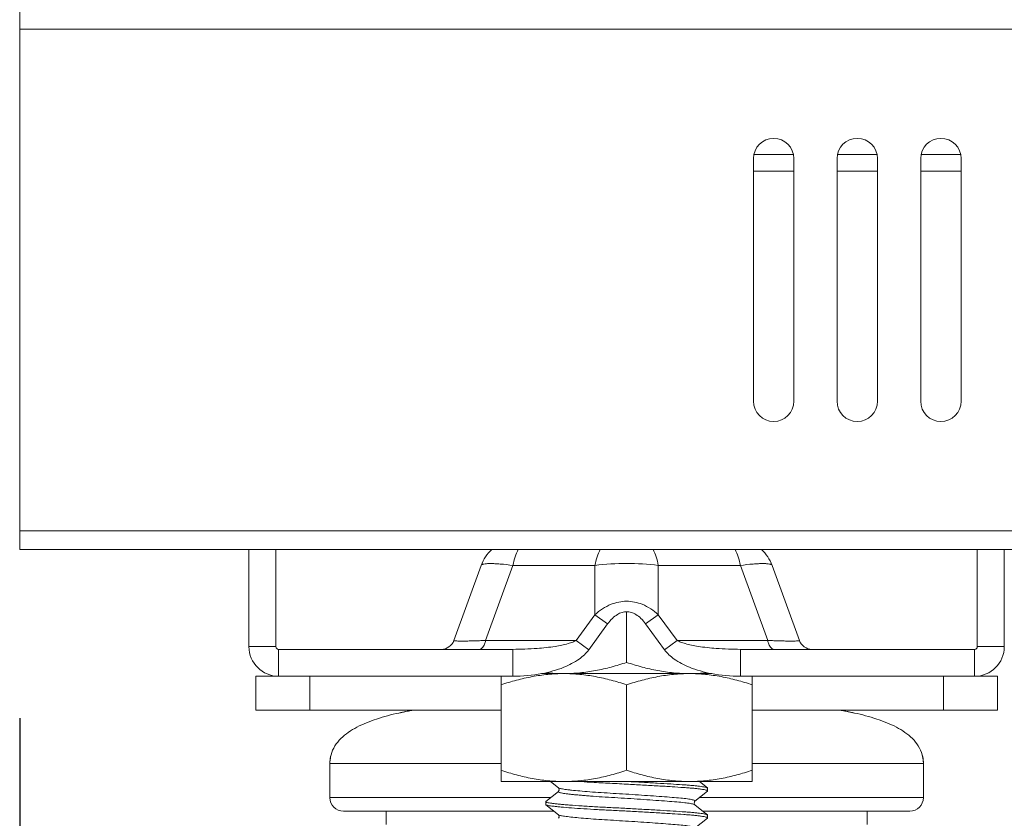
# Model space of a CAD drawing. Units: millimetres. Extents: x -1 to 5997, y -343 to 2053.
# Drawn here: x 0 to 73, y 64 to 123 of the extents above; entities that cross this region are included whole.
import ezdxf

# ---------------------------------------------------------------- set-up
doc = ezdxf.new("R2010")
doc.units = ezdxf.units.MM
doc.layers.add('02___PRT_ALL_AXES', color=7, linetype='Continuous')
doc.layers.add('Dimension', color=7, linetype='Continuous', lineweight=9)
doc.layers.add('Dimension @ 25', color=7, linetype='Continuous', lineweight=9)
doc.styles.add('titelhoek', font='arial.ttf')
doc.dimstyles.get("Standard").update_dxf_attribs({"dimtxt": 2.5, "dimasz": 2.5, "dimexe": 0.5, "dimexo": 0.5, "dimgap": 0.5, "dimtad": 1, "dimtxsty": 'titelhoek', "dimcen": 0, "dimadec": 0, "dimazin": 2, "dimtfac": 1, "dimtofl": 0, "dimtmove": 0, "dimatfit": 3, "dimfxl": 0, "dimtolj": 1, "dimtzin": 0, "dimarcsym": 0})

# ---------------------------------------------------------------- blocks, each defined once
blk = doc.blocks.new('*D7')
at = {"layer": 'Defpoints', "color": 0, "transparency": 16777216}
for p in [(0, 83.853), (800, 83.853), (800, -128.905)]:
    blk.add_point(p, dxfattribs=at)
at = {"layer": 'Dimension', "color": 0, "linetype": 'ByBlock', "lineweight": -2, "transparency": 16777216}
for p, q in [((0, 71.353), (0, -141.405)), ((800, 71.353), (800, -141.405)), ((62.5, -128.905), (737.5, -128.905))]:
    blk.add_line(p, q, dxfattribs=at)
at = {"layer": 'Dimension', "color": 0, "transparency": 16777216}
for points in [[(62.5, -118.488), (62.5, -139.321), (0, -128.905)], [(737.5, -118.488), (737.5, -139.321), (800, -128.905)]]:
    blk.add_solid(points, dxfattribs=at)
at = {"layer": 'Dimension', "color": 0, "transparency": 16777216, "insert": (400, -84.494), "char_height": 62.5, "attachment_point": 5, "style": 'titelhoek'}
blk.add_mtext('\\A1;800', dxfattribs=at)

msp = doc.modelspace()

# ---------------------------------------------------------------- linework, layer by layer
at = {"color": 7, "linetype": 'Continuous', "lineweight": 20}
for p, q in [((0, 123.853), (0, 83.853)), ((0, 122.453), (800, 122.453)), ((54.432, 113.153), (57.368, 113.153)), ((60.632, 113.153), (63.568, 113.153)), ((66.832, 113.153), (69.768, 113.153)), ((66.832, 113.153), (69.768, 113.153)), ((54.4, 94.853), (54.4, 112.853)), ((57.4, 112.853), (57.4, 94.853)), ((60.6, 94.853), (60.6, 112.853)), ((63.6, 112.853), (63.6, 94.853)), ((66.8, 94.853), (66.8, 112.853)), ((66.8, 94.853), (66.8, 112.853)), ((69.8, 112.853), (69.8, 94.853)), ((69.8, 112.853), (69.8, 94.853)), ((54.4, 111.928), (57.4, 111.928)), ((60.6, 111.928), (63.6, 111.928)), ((66.8, 111.928), (69.8, 111.928)), ((66.8, 111.928), (69.8, 111.928)), ((0, 85.253), (800, 85.253)), ((0, 83.853), (800, 83.853)), ((17, 76.653), (17, 83.853)), ((19, 76.653), (19, 83.853)), ((71, 83.853), (71, 76.653)), ((73, 83.853), (73, 76.653)), ((45, 75.485), (45, 79.239)), ((17, 76.653), (19, 76.653)), ((73, 76.653), (71, 76.653)), ((19.2, 74.453), (19.2, 76.453)), ((70.8, 74.453), (70.8, 76.453)), ((38.683, 74.653), (51.317, 74.653)), ((17.5, 74.453), (19.005, 74.453)), ((17.5, 74.453), (17.5, 71.953)), ((21.5, 71.953), (21.5, 74.453)), ((35.69, 74.453), (35.69, 66.653)), ((45, 67.485), (45, 73.822)), ((54.31, 66.653), (54.31, 74.453)), ((68.5, 74.453), (68.5, 71.953)), ((70.995, 74.453), (72.5, 74.453)), ((72.5, 71.953), (72.5, 74.453)), ((35.69, 71.953), (17.5, 71.953)), ((72.5, 71.953), (54.31, 71.953)), ((23, 67.977), (35.69, 67.977)), ((23, 65.453), (23, 67.977)), ((54.31, 67.977), (67, 67.977)), ((67, 65.453), (67, 67.977)), ((54.31, 66.653), (35.69, 66.653)), ((39.355, 66.653), (39.94, 66.182)), ((50.986, 66.172), (50.39, 66.653)), ((39.942, 65.921), (39.014, 65.172)), ((50.06, 65.182), (50.987, 65.929)), ((51, 66.15), (50.986, 66.172)), ((51, 65.95), (50.987, 65.929)), ((51, 66.151), (51, 65.951)), ((39.362, 65.453), (23, 65.453)), ((39, 65.15), (39.014, 65.172)), ((39, 65.151), (39, 64.951)), ((50.036, 65.157), (50.06, 65.182)), ((67, 65.453), (50.396, 65.453)), ((39.604, 64.453), (24, 64.453)), ((27.169, 64.453), (27.169, 63.453)), ((39, 64.95), (39.013, 64.929)), ((39.013, 64.929), (39.94, 64.182)), ((50.693, 64.408), (50.058, 64.921)), ((66, 64.453), (50.638, 64.453)), ((50.986, 64.172), (50.693, 64.408)), ((62.831, 64.453), (62.831, 63.453)), ((50.06, 63.182), (50.987, 63.929)), ((51, 64.15), (50.986, 64.172)), ((51, 63.95), (50.987, 63.929)), ((51, 64.151), (51, 63.951))]:
    msp.add_line(p, q, dxfattribs=at)
for points in [[(39.94, 66.182), (39.982, 66.128), (39.996, 66.01), (39.955, 65.932), (39.945, 65.922)], [(50.058, 64.92), (50.045, 64.932), (50.003, 65.016), (50.022, 65.135), (50.036, 65.157)], [(39.94, 64.182), (39.981, 64.129), (39.995, 64.008), (39.953, 63.93), (39.943, 63.921)]]:
    msp.add_lwpolyline(points, dxfattribs=at)
for centre, radius, start, end in [((55.9, 112.853), 1.5, 0, 180), ((62.1, 112.853), 1.5, 0, 180), ((68.3, 112.853), 1.5, 0, 180), ((68.3, 112.853), 1.5, 0, 180), ((55.9, 94.853), 1.5, 180, 0), ((62.1, 94.853), 1.5, 180, 0), ((68.3, 94.853), 1.5, 180, 0), ((68.3, 94.853), 1.5, 180, 0), ((19.2, 76.653), 2.2, 180, 270), ((19.2, 76.653), 0.2, 180, 270), ((70.8, 76.653), 2.2, 270, 0), ((70.8, 76.653), 0.2, 270, 0), ((40.353, 87.006), 12.353, 263.93702, 269.96179), ((49.646, 87.006), 12.353, 270.04032, 276.06485), ((32.866, 50.059), 22.188, 101.17298, 102.37397), ((33.534, 46.689), 25.624, 99.60268, 101.17857), ((56.466, 46.689), 25.624, 78.82143, 80.39732), ((57.134, 50.059), 22.188, 77.62603, 78.82702), ((25.364, 68.012), 2.362, 165.03579, 172.20504), ((64.636, 68.012), 2.362, 7.79498, 14.9643), ((24, 65.453), 1, 180, 269.99994), ((66, 65.453), 1, 270.00006, 0), ((49.826, 64.498), 0.485, 67.98201, 69.56565)]:
    msp.add_arc(centre, radius, start, end, dxfattribs=at)
for points, knots in [([(45, 75.485), (44.622, 75.359), (43.862, 75.128), (42.702, 74.862), (41.528, 74.692), (40.739, 74.653), (40.345, 74.653)], [0, 0, 0, 0, 0.251417, 0.501748, 0.751148, 1, 1, 1, 1]), ([(49.655, 74.653), (49.261, 74.653), (48.472, 74.692), (47.298, 74.862), (46.138, 75.128), (45.378, 75.359), (45, 75.485)], [0, 0, 0, 0, 0.248851, 0.498251, 0.748584, 1, 1, 1, 1]), ([(35.69, 73.822), (36.068, 73.948), (36.828, 74.178), (37.988, 74.445), (39.162, 74.614), (39.951, 74.653), (40.345, 74.653)], [0, 0, 0, 0, 0.251417, 0.501748, 0.751148, 1, 1, 1, 1]), ([(40.345, 74.653), (40.739, 74.653), (41.528, 74.614), (42.702, 74.445), (43.862, 74.178), (44.622, 73.948), (45, 73.822)], [0, 0, 0, 0, 0.248851, 0.498251, 0.748584, 1, 1, 1, 1]), ([(45, 73.822), (45.378, 73.948), (46.138, 74.178), (47.298, 74.445), (48.472, 74.614), (49.261, 74.653), (49.655, 74.653)], [0, 0, 0, 0, 0.251417, 0.501748, 0.751148, 1, 1, 1, 1]), ([(49.655, 74.653), (50.049, 74.653), (50.838, 74.614), (52.012, 74.445), (53.172, 74.178), (53.932, 73.948), (54.31, 73.822)], [0, 0, 0, 0, 0.248851, 0.498251, 0.748584, 1, 1, 1, 1]), ([(23.082, 68.622), (23.145, 68.858), (23.343, 69.303), (23.803, 69.86), (24.362, 70.317), (25.236, 70.833), (26.492, 71.332), (27.554, 71.609), (28.111, 71.731)], [0, 0, 0, 0, 0.118553, 0.232241, 0.34768, 0.467687, 0.723415, 1, 1, 1, 1]), ([(28.111, 71.731), (28.205, 71.752), (28.586, 71.833), (28.97, 71.904), (29.26, 71.953)], [0, 0, 0, 0, 0.24636, 1, 1, 1, 1]), ([(61.889, 71.731), (61.795, 71.752), (61.414, 71.833), (61.03, 71.904), (60.74, 71.953)], [0, 0, 0, 0, 0.24636, 1, 1, 1, 1]), ([(66.918, 68.622), (66.855, 68.858), (66.657, 69.303), (66.197, 69.86), (65.638, 70.317), (64.764, 70.833), (63.508, 71.332), (62.446, 71.609), (61.889, 71.731)], [0, 0, 0, 0, 0.118553, 0.232241, 0.34768, 0.467687, 0.723415, 1, 1, 1, 1]), ([(23.082, 68.622), (23.069, 68.573), (23.019, 68.361), (23, 68.143), (23, 67.977)], [0, 0, 0, 0, 0.235182, 1, 1, 1, 1]), ([(23, 67.977), (23, 68.035), (23.006, 68.252), (23.041, 68.468), (23.082, 68.622)], [0, 0, 0, 0, 0.267307, 1, 1, 1, 1]), ([(66.918, 68.622), (66.931, 68.573), (66.981, 68.361), (67, 68.143), (67, 67.977)], [0, 0, 0, 0, 0.235183, 1, 1, 1, 1]), ([(67, 67.977), (67, 68.035), (66.994, 68.252), (66.959, 68.468), (66.918, 68.622)], [0, 0, 0, 0, 0.267307, 1, 1, 1, 1]), ([(23, 67.977), (23, 68.008), (23.002, 68.127), (23.011, 68.245), (23.023, 68.332)], [0, 0, 0, 0, 0.259863, 1, 1, 1, 1]), ([(67, 67.977), (67, 68.008), (66.998, 68.127), (66.989, 68.245), (66.977, 68.332)], [0, 0, 0, 0, 0.259862, 1, 1, 1, 1]), ([(40.345, 66.653), (39.951, 66.653), (39.162, 66.692), (37.988, 66.862), (36.828, 67.128), (36.068, 67.359), (35.69, 67.485)], [0, 0, 0, 0, 0.248851, 0.498251, 0.748584, 1, 1, 1, 1]), ([(45, 67.485), (44.622, 67.359), (43.862, 67.128), (42.702, 66.862), (41.528, 66.692), (40.739, 66.653), (40.345, 66.653)], [0, 0, 0, 0, 0.251417, 0.501748, 0.751148, 1, 1, 1, 1]), ([(49.655, 66.653), (49.261, 66.653), (48.472, 66.692), (47.298, 66.862), (46.138, 67.128), (45.378, 67.359), (45, 67.485)], [0, 0, 0, 0, 0.248851, 0.498251, 0.748584, 1, 1, 1, 1]), ([(54.31, 67.485), (53.932, 67.359), (53.172, 67.128), (52.012, 66.862), (50.838, 66.692), (50.049, 66.653), (49.655, 66.653)], [0, 0, 0, 0, 0.251417, 0.501748, 0.751148, 1, 1, 1, 1]), ([(41.443, 66.653), (41.718, 66.634), (42.433, 66.589), (43.619, 66.528), (44.53, 66.481), (45, 66.456)], [0, 0, 0, 0, 0.232372, 0.603394, 1, 1, 1, 1]), ([(45, 66.456), (45.394, 66.435), (46.169, 66.392), (47.29, 66.327), (48.311, 66.265), (49.077, 66.215), (49.613, 66.177), (49.957, 66.148), (50.26, 66.117), (50.515, 66.085), (50.718, 66.053), (50.852, 66.026), (50.931, 66.001), (50.971, 65.984), (51, 65.965), (51, 65.95)], [0, 0, 0, 0, 0.196061, 0.385619, 0.557684, 0.703828, 0.766988, 0.824559, 0.875259, 0.918092, 0.952293, 0.977226, 0.986175, 0.992831, 1, 1, 1, 1]), ([(50.986, 66.172), (50.967, 66.187), (50.905, 66.21), (50.787, 66.24), (50.616, 66.27), (50.396, 66.301), (50.131, 66.331), (49.826, 66.359), (49.485, 66.387), (48.961, 66.423), (48.218, 66.471), (47.237, 66.531), (46.166, 66.592), (45.428, 66.633), (45.053, 66.653)], [0, 0, 0, 0, 0.012095, 0.032656, 0.061832, 0.09919, 0.144164, 0.195944, 0.253597, 0.316193, 0.460495, 0.627982, 0.81102, 1, 1, 1, 1]), ([(39.941, 65.92), (39.936, 65.916), (39.927, 65.907), (39.924, 65.888), (39.937, 65.872), (39.972, 65.85), (40.046, 65.826), (40.167, 65.798), (40.332, 65.77), (40.538, 65.741), (40.786, 65.711), (41.071, 65.681), (41.392, 65.649), (41.745, 65.617), (42.127, 65.586), (42.686, 65.544), (43.43, 65.495), (44.677, 65.421), (45.931, 65.342), (47.148, 65.256), (47.966, 65.197), (48.677, 65.142), (49.256, 65.086), (49.645, 65.036), (49.874, 64.989), (49.96, 64.966), (49.995, 64.952)], [0, 0, 0, 0, 0.002012, 0.003515, 0.005255, 0.007773, 0.015767, 0.027967, 0.04439, 0.064973, 0.089557, 0.117879, 0.149667, 0.184628, 0.222466, 0.262855, 0.349845, 0.442487, 0.631272, 0.720614, 0.802251, 0.873311, 0.931144, 0.973729, 0.988953, 1, 1, 1, 1]), ([(39.94, 66.182), (39.957, 66.169), (40.011, 66.148), (40.112, 66.121), (40.255, 66.095), (40.437, 66.067), (40.659, 66.038), (41.027, 65.996), (41.567, 65.943), (42.299, 65.883), (43.124, 65.826), (44.012, 65.773), (44.934, 65.717), (45.858, 65.657), (46.753, 65.596), (47.588, 65.536), (48.335, 65.481), (48.968, 65.428), (49.414, 65.379), (49.698, 65.336), (49.852, 65.306), (49.965, 65.276), (50.026, 65.253), (50.047, 65.24)], [0, 0, 0, 0, 0.006343, 0.016625, 0.030917, 0.049148, 0.0712, 0.096908, 0.158377, 0.23144, 0.313601, 0.40215, 0.494055, 0.586182, 0.675415, 0.758707, 0.8332, 0.896393, 0.946195, 0.965556, 0.98101, 0.992477, 1, 1, 1, 1]), ([(45, 64.656), (44.612, 64.677), (43.858, 64.716), (42.755, 64.771), (41.73, 64.832), (40.934, 64.888), (40.368, 64.935), (40.013, 64.967), (39.71, 64.999), (39.462, 65.029), (39.269, 65.058), (39.144, 65.081), (39.069, 65.102), (39.03, 65.117), (39, 65.136), (39, 65.15)], [0, 0, 0, 0, 0.193222, 0.375067, 0.548609, 0.70377, 0.77127, 0.830677, 0.881273, 0.922664, 0.954752, 0.97792, 0.986406, 0.992848, 1, 1, 1, 1]), ([(50.047, 65.24), (50.058, 65.233), (50.077, 65.22), (50.073, 65.194), (50.065, 65.186), (50.06, 65.182)], [0, 0, 0, 0, 0.545576, 0.743884, 1, 1, 1, 1]), ([(39.013, 64.929), (39.031, 64.915), (39.091, 64.894), (39.202, 64.869), (39.364, 64.843), (39.575, 64.815), (39.838, 64.785), (40.286, 64.741), (40.951, 64.687), (41.848, 64.625), (42.842, 64.567), (43.903, 64.514), (44.627, 64.476), (45, 64.456)], [0, 0, 0, 0, 0.011484, 0.030521, 0.057498, 0.092966, 0.13703, 0.189455, 0.31728, 0.469888, 0.638214, 0.8137, 1, 1, 1, 1]), ([(50.986, 64.172), (50.967, 64.188), (50.904, 64.211), (50.785, 64.241), (50.612, 64.271), (50.39, 64.302), (50.123, 64.331), (49.814, 64.36), (49.47, 64.388), (48.94, 64.424), (48.19, 64.472), (47.199, 64.533), (46.121, 64.595), (45.377, 64.636), (45, 64.656)], [0, 0, 0, 0, 0.012092, 0.032676, 0.061889, 0.099303, 0.144335, 0.196172, 0.253835, 0.316469, 0.461048, 0.628675, 0.811574, 1, 1, 1, 1]), ([(45, 64.456), (45.394, 64.435), (46.169, 64.392), (47.29, 64.327), (48.311, 64.265), (49.077, 64.215), (49.613, 64.177), (49.957, 64.148), (50.26, 64.117), (50.515, 64.085), (50.718, 64.053), (50.852, 64.026), (50.931, 64.001), (50.971, 63.984), (51, 63.965), (51, 63.95)], [0, 0, 0, 0, 0.196062, 0.385607, 0.557682, 0.703828, 0.767006, 0.824555, 0.875261, 0.918093, 0.952276, 0.977234, 0.98617, 0.992813, 1, 1, 1, 1]), ([(50.008, 64.948), (50.013, 64.945), (50.03, 64.938), (50.048, 64.929), (50.058, 64.92)], [0, 0, 0, 0, 0.299926, 1, 1, 1, 1]), ([(39.94, 64.182), (39.956, 64.169), (40.007, 64.148), (40.103, 64.123), (40.238, 64.098), (40.411, 64.071), (40.621, 64.043), (40.968, 64.002), (41.48, 63.951), (42.175, 63.893), (42.96, 63.837), (43.81, 63.785), (44.699, 63.731), (45.597, 63.674), (46.476, 63.615), (47.307, 63.556), (48.065, 63.501), (48.725, 63.45), (49.266, 63.397), (49.634, 63.348), (49.855, 63.305), (49.94, 63.283), (49.976, 63.271)], [0, 0, 0, 0, 0.006099, 0.015924, 0.029563, 0.04695, 0.06797, 0.092453, 0.151043, 0.220845, 0.299667, 0.385044, 0.474219, 0.564369, 0.652609, 0.736133, 0.812295, 0.878585, 0.932974, 0.973832, 0.988794, 1, 1, 1, 1])]:
    msp.add_open_spline(points, degree=3, knots=knots, dxfattribs=at)
at = {"layer": '02___PRT_ALL_AXES', "color": 7, "linetype": 'Continuous', "lineweight": 20}
for p, q in [((32.194, 77.111), (34.221, 82.679)), ((34.543, 77.111), (36.57, 82.679)), ((42.651, 82.679), (36.57, 82.679)), ((42.651, 79.022), (42.651, 82.679)), ((53.43, 82.679), (47.349, 82.679)), ((47.349, 79.022), (47.349, 82.679)), ((55.457, 77.111), (53.43, 82.679)), ((57.806, 77.111), (55.779, 82.679)), ((42.651, 79.022), (41.26, 77.111)), ((43.59, 78.338), (42.651, 79.022)), ((46.41, 78.338), (47.349, 79.022)), ((47.349, 79.022), (48.74, 77.111)), ((43.59, 78.338), (42.2, 76.427)), ((46.41, 78.338), (47.8, 76.427)), ((34.543, 77.111), (41.26, 77.111)), ((42.2, 76.427), (41.26, 77.111)), ((47.8, 76.427), (48.74, 77.111)), ((48.74, 77.111), (55.457, 77.111)), ((36.562, 76.453), (19.2, 76.453)), ((36.562, 74.453), (36.562, 76.453)), ((70.8, 76.453), (53.438, 76.453)), ((53.438, 74.453), (53.438, 76.453)), ((36.562, 74.453), (19.2, 74.453)), ((70.8, 74.453), (53.438, 74.453))]:
    msp.add_line(p, q, dxfattribs=at)
for centre, radius, start, end in [((37.04, 81.653), 3, 132.69081, 160), ((52.96, 81.653), 3, 20, 47.30919), ((31.255, 77.453), 1, 269.99984, 339.99995), ((30.965, 165.135), 88.096, 272.17973, 272.32809), ((59.037, 165.18), 88.142, 267.67197, 267.82026), ((58.745, 77.453), 1, 200.00005, 270)]:
    msp.add_arc(centre, radius, start, end, dxfattribs=at)
for points, knots in [([(36.963, 83.858), (36.869, 83.685), (36.709, 83.299), (36.609, 82.895), (36.57, 82.679)], [0, 0, 0, 0, 0.473248, 1, 1, 1, 1]), ([(43.043, 83.858), (42.95, 83.685), (42.79, 83.299), (42.69, 82.895), (42.651, 82.679)], [0, 0, 0, 0, 0.473248, 1, 1, 1, 1]), ([(46.957, 83.858), (47.05, 83.685), (47.21, 83.299), (47.31, 82.895), (47.349, 82.679)], [0, 0, 0, 0, 0.473248, 1, 1, 1, 1]), ([(53.037, 83.858), (53.131, 83.685), (53.291, 83.299), (53.391, 82.895), (53.43, 82.679)], [0, 0, 0, 0, 0.473248, 1, 1, 1, 1]), ([(36.57, 82.679), (36.257, 82.72), (35.811, 82.77), (35.251, 82.808), (34.916, 82.818), (34.643, 82.812), (34.458, 82.792), (34.344, 82.764), (34.275, 82.738), (34.231, 82.706), (34.221, 82.679)], [0, 0, 0, 0, 0.396982, 0.56313, 0.704374, 0.818852, 0.905438, 0.938292, 0.964479, 1, 1, 1, 1]), ([(47.349, 82.679), (46.571, 82.776), (45, 82.856), (43.429, 82.776), (42.651, 82.679)], [0, 0, 0, 0, 0.500001, 1, 1, 1, 1]), ([(55.779, 82.679), (55.769, 82.706), (55.725, 82.738), (55.656, 82.764), (55.542, 82.792), (55.357, 82.812), (55.084, 82.818), (54.749, 82.808), (54.189, 82.77), (53.743, 82.72), (53.43, 82.679)], [0, 0, 0, 0, 0.035521, 0.061708, 0.094562, 0.181149, 0.295627, 0.436871, 0.603019, 1, 1, 1, 1]), ([(47.349, 79.022), (46.997, 79.341), (46.261, 79.839), (44.999, 80.102), (43.738, 79.838), (43.003, 79.341), (42.651, 79.022)], [0, 0, 0, 0, 0.274724, 0.500164, 0.725484, 1, 1, 1, 1]), ([(46.41, 78.338), (46.302, 78.485), (46.085, 78.745), (45.72, 79.04), (45.356, 79.209), (45, 79.262), (44.643, 79.209), (44.28, 79.04), (43.915, 78.744), (43.698, 78.485), (43.59, 78.338)], [0, 0, 0, 0, 0.157585, 0.290876, 0.402439, 0.50015, 0.597826, 0.709329, 0.842456, 1, 1, 1, 1]), ([(32.194, 77.111), (32.193, 77.108), (32.199, 77.1), (32.21, 77.096), (32.231, 77.09), (32.269, 77.084), (32.36, 77.075), (32.518, 77.068), (32.759, 77.065), (33.067, 77.067), (33.436, 77.074), (33.859, 77.086), (34.158, 77.096), (34.316, 77.102)], [0, 0, 0, 0, 0.005183, 0.009992, 0.016715, 0.036243, 0.0641, 0.144983, 0.258874, 0.404169, 0.578358, 0.7782, 1, 1, 1, 1]), ([(34.543, 77.111), (34.535, 77.065), (34.515, 76.974), (34.468, 76.828), (34.4, 76.685), (34.306, 76.558), (34.196, 76.474), (34.112, 76.453), (34.074, 76.453)], [0, 0, 0, 0, 0.164655, 0.320156, 0.531089, 0.712314, 0.865307, 1, 1, 1, 1]), ([(41.26, 77.111), (41.178, 77.066), (40.98, 76.979), (40.465, 76.814), (39.581, 76.639), (38.212, 76.49), (37.161, 76.453), (36.562, 76.453)], [0, 0, 0, 0, 0.059116, 0.13496, 0.340005, 0.623456, 1, 1, 1, 1]), ([(48.74, 77.111), (48.822, 77.066), (49.02, 76.979), (49.535, 76.814), (50.419, 76.639), (51.788, 76.49), (52.839, 76.453), (53.438, 76.453)], [0, 0, 0, 0, 0.059116, 0.13496, 0.340005, 0.623456, 1, 1, 1, 1]), ([(55.457, 77.111), (55.465, 77.065), (55.485, 76.974), (55.532, 76.828), (55.6, 76.685), (55.694, 76.558), (55.804, 76.474), (55.888, 76.453), (55.926, 76.453)], [0, 0, 0, 0, 0.164656, 0.320156, 0.531089, 0.712314, 0.865307, 1, 1, 1, 1]), ([(55.684, 77.102), (55.842, 77.096), (56.141, 77.086), (56.564, 77.074), (56.933, 77.067), (57.241, 77.065), (57.482, 77.068), (57.64, 77.075), (57.731, 77.084), (57.769, 77.09), (57.79, 77.096), (57.801, 77.1), (57.807, 77.108), (57.806, 77.111)], [0, 0, 0, 0, 0.221801, 0.421643, 0.595831, 0.741126, 0.855017, 0.9359, 0.963757, 0.983285, 0.990008, 0.994816, 1, 1, 1, 1]), ([(42.2, 76.427), (42.004, 76.158), (41.423, 75.632), (40.232, 75.026), (38.569, 74.566), (37.283, 74.453), (36.562, 74.453)], [0, 0, 0, 0, 0.162628, 0.374627, 0.647776, 1, 1, 1, 1]), ([(47.8, 76.427), (47.996, 76.158), (48.577, 75.632), (49.768, 75.026), (51.431, 74.566), (52.717, 74.453), (53.438, 74.453)], [0, 0, 0, 0, 0.162628, 0.374627, 0.647776, 1, 1, 1, 1])]:
    msp.add_open_spline(points, degree=3, knots=knots, dxfattribs=at)

# ---------------------------------------------------------------- dimensions: what is measured, and where the dimension line sits
at = {"layer": 'Dimension @ 25'}
dim = msp.add_linear_dim(base=(800, -128.905), p1=(0, 83.853), p2=(800, 83.853), dimstyle='Standard', override={"dimscale": 25, "dimtix": 0, "dimtofl": 0, "dimtmove": 0, "dimatfit": 3, "dimarcsym": 1}, dxfattribs=at)
dim.commit()
dim.dimension.update_dxf_attribs({"geometry": '*D7', "text_midpoint": (400, -84.494)})

doc.saveas('drawing.dxf')
